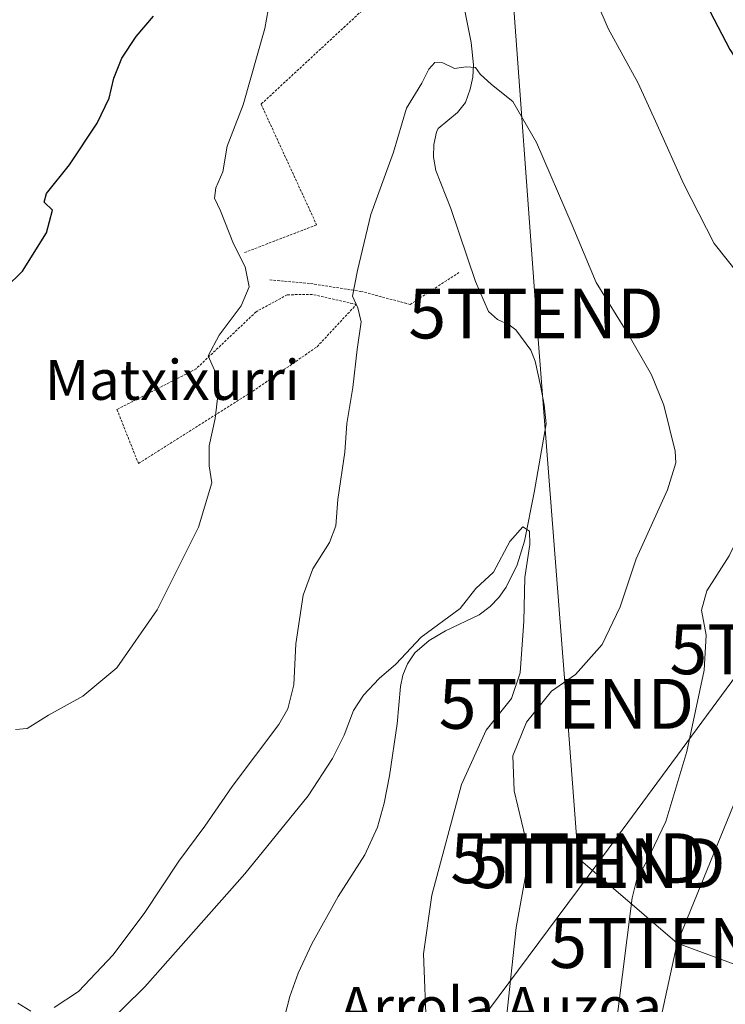
# Model space of a CAD drawing. Units: metres. Extents: x 603197 to 606617, y 4784738 to 4787104.
# Drawn here: x 605581 to 605723, y 4786312 to 4786510 of the extents above; entities that cross this region are included whole.
import ezdxf
from ezdxf.enums import TextEntityAlignment as Align

# ---------------------------------------------------------------- set-up
doc = ezdxf.new("R2010")
doc.units = ezdxf.units.M
doc.header["$MEASUREMENT"] = 0
doc.linetypes.add('TRAZOS', pattern=[0.75, 0.5, -0.25])
doc.layers.get('0').update_dxf_attribs({"lineweight": 5})
for name, color, linetype, lineweight in [('Alambrada', 19, 'TRAZOS', 0), ('Corriente natural lineal', 142, 'Continuous', 13), ('Curva de nivel maestra', 36, 'Continuous', 30), ('Curva de nivel normal', 36, 'Continuous', 0), ('Tendido', 6, 'Continuous', 0), ('Texto cartográfico', 19, 'Continuous', 0), ('Torre de tendido puntual', 7, 'Continuous', 0)]:
    doc.layers.add(name, color=color, linetype=linetype, lineweight=lineweight)
doc.styles.add('Arial', font='txt', dxfattribs={"height": 0.2})

# ---------------------------------------------------------------- blocks, each defined once
blk = doc.blocks.new('5TTEND')
blk.add_text('5TTEND', height=10).set_placement((0, 0), align=Align.MIDDLE_CENTER)

msp = doc.modelspace()

# ---------------------------------------------------------------- linework, layer by layer
at = {"layer": 'Alambrada', "color": 19, "linetype": 'TRAZOS', "lineweight": 0}
for points in [[(605664.64, 4786524.44, 191.35), (605663.85, 4786523.76, 191.48), (605652.03, 4786513.47, 191.55), (605629.62, 4786492.69, 194.16), (605640.76, 4786468.49, 191.63), (605626.15, 4786462.89, 194.59)], [(605631.36, 4786457.49, 193.16), (605639.55, 4786456.73, 191.46), (605649.62, 4786455.17, 189.89), (605659.51, 4786452.55, 188.73), (605669.28, 4786458.94, 188.79)], [(605605.05, 4786420.64, 196.92), (605627.96, 4786435.14, 193.97), (605640.85, 4786444.07, 191.7), (605648.73, 4786452.55, 190.11), (605639.91, 4786454.55, 191.4), (605634.87, 4786454.49, 192.22), (605628.62, 4786451.07, 193.45), (605616.58, 4786439.63, 195.45), (605600.74, 4786431.49, 197.41), (605605.05, 4786420.64, 196.92)]]:
    msp.add_polyline3d(points, dxfattribs=at)
at = {"layer": 'Corriente natural lineal', "color": 142, "linetype": 'Continuous', "lineweight": 13}
msp.add_polyline3d([(605670.29, 4786512.44, 190.49), (605671.76, 4786505.08, 190.17), (605672.17, 4786500.58, 190.02), (605672.06, 4786498.14, 189.91), (605671.53, 4786495.72, 189.81), (605670.58, 4786493.02, 189.71), (605669.01, 4786491.05, 189.61), (605665.12, 4786487.84, 189.39), (605664.77, 4786487.09, 189.36), (605664.26, 4786484.63, 189.25), (605664.18, 4786482.06, 189.08), (605664.65, 4786479.38, 188.81), (605667.66, 4786471.81, 188.44), (605672.61, 4786457.14, 187.71), (605675.22, 4786451.15, 187.28), (605677.01, 4786449.56, 187.01), (605679.35, 4786448.48, 186.85), (605680.7, 4786447.44, 186.82), (605683.67, 4786443.35, 186.97), (605684.54, 4786441.19, 186.91), (605685.62, 4786436.31, 186.71), (605686.39, 4786432.45, 186.68), (605686.77, 4786428.64, 186.67), (605684.33, 4786414.85, 185.53), (605682.41, 4786405.12, 184.78), (605680.97, 4786400.37, 184.68), (605678.74, 4786395.86, 184.57), (605677.28, 4786393.79, 184.11), (605675.53, 4786392.01, 184.1), (605673.35, 4786390.35, 184.16), (605666.58, 4786387.13, 184.02), (605663.32, 4786385.19, 183.81), (605660.44, 4786382.67, 183.6), (605658.99, 4786380.52, 183.89), (605658.05, 4786378.2, 183.64), (605657.57, 4786375.93, 183.54), (605656.88, 4786368.46, 183.39), (605655.36, 4786358.07, 182.34), (605654.32, 4786352.54, 182.47), (605652.99, 4786347.72, 182.21), (605650.43, 4786342.22, 181.58), (605645.08, 4786333.83, 181.15), (605639.78, 4786324.35, 180.91), (605637.05, 4786318.51, 180.37), (605635.4, 4786313.79, 180.09), (605633.18, 4786305.26, 179.63)], dxfattribs=at)
at = {"layer": 'Curva de nivel maestra', "color": 36, "linetype": 'Continuous', "lineweight": 30}
for points in [[(605711.57, 4786526.75, 200), (605723.56, 4786503.66, 200), (605731.41, 4786491.6, 200), (605734.85, 4786486.04, 200), (605738.17, 4786481.94, 200), (605741.85, 4786479.14, 200), (605743.54, 4786475.42, 200), (605744.58, 4786470.46, 200), (605746.75, 4786468.58, 200), (605750.57, 4786467.95, 200), (605753.31, 4786467.23, 200)], [(605578.39, 4786455.85, 200), (605581.82, 4786459.23, 200), (605586.6, 4786466.9, 200), (605587.79, 4786471.44, 200), (605586.13, 4786473.08, 200), (605586.59, 4786474.77, 200), (605591.21, 4786480.56, 200), (605596.78, 4786488.89, 200), (605599.2, 4786493.89, 200), (605600.14, 4786497.89, 200), (605601.72, 4786501.95, 200), (605604.57, 4786506.24, 200), (605608.06, 4786510.35, 200)]]:
    msp.add_polyline3d(points, dxfattribs=at)
at = {"layer": 'Curva de nivel normal', "color": 36, "linetype": 'Continuous', "lineweight": 0}
for points in [[(605580.39, 4786367.35, 195), (605582.72, 4786367.52, 195), (605587.02, 4786370.19, 195), (605593.91, 4786374.04, 195), (605600.7, 4786379.68, 195), (605608.79, 4786391.34, 195), (605617.05, 4786407.88, 195), (605619.74, 4786416.81, 195), (605619.23, 4786420.21, 195), (605619.22, 4786424.23, 195), (605620.44, 4786429.71, 195), (605621.02, 4786434.8, 195), (605620.27, 4786439.38, 195), (605619.04, 4786442.23, 195), (605621.21, 4786446.4, 195), (605625.63, 4786452.24, 195), (605627.25, 4786456.11, 195), (605626.4, 4786460.07, 195), (605624.12, 4786464.73, 195), (605621.48, 4786471.34, 195), (605620.32, 4786473.82, 195), (605620.58, 4786475.9, 195), (605621.99, 4786479.15, 195), (605622.81, 4786484.29, 195), (605626.01, 4786492.56, 195), (605630.38, 4786507.88, 195), (605634.04, 4786528.51, 195)], [(605694.48, 4786518.98, 195), (605699.22, 4786507.9, 195), (605705.2, 4786496.88, 195), (605709, 4786488.56, 195), (605714.29, 4786476.8, 195), (605720.44, 4786464.76, 195), (605732.42, 4786449.73, 195), (605735.19, 4786445.41, 195), (605737.78, 4786438.58, 195), (605737.3, 4786431.45, 195), (605734.55, 4786425.75, 195), (605731.34, 4786418.41, 195), (605726.18, 4786407.75, 195), (605723.43, 4786402.13, 195), (605718.95, 4786395.12, 195), (605717.9, 4786391.23, 195), (605718.83, 4786386.23, 195), (605718.4, 4786379.24, 195), (605714.96, 4786362.91, 195), (605710.74, 4786348.91, 195), (605706.93, 4786340.91, 195), (605704.94, 4786337.33, 195), (605703.98, 4786333.58, 195), (605701.05, 4786310.24, 195)], [(605678.8, 4786309.58, 190), (605680.78, 4786327.62, 190), (605682.87, 4786339.4, 190), (605682.54, 4786345.82, 190), (605680.35, 4786355.01, 190), (605680.1, 4786362.06, 190), (605682.85, 4786368.83, 190), (605687.8, 4786374.99, 190), (605692.65, 4786378.34, 190), (605697.96, 4786384.35, 190), (605701.57, 4786391.95, 190), (605704.83, 4786401.52, 190), (605711.08, 4786415.39, 190), (605712.72, 4786420.77, 190), (605712.59, 4786423.14, 190), (605710.32, 4786432.36, 190), (605707.89, 4786438.41, 190), (605703.4, 4786446.26, 190), (605696.77, 4786456.96, 190), (605691.96, 4786468.47, 190), (605684.82, 4786485, 190), (605680.06, 4786493.23, 190), (605675.78, 4786496.62, 190), (605673.56, 4786498.73, 190), (605672.57, 4786500.08, 190), (605670.75, 4786500.17, 190), (605668.37, 4786499.82, 190), (605666.03, 4786501, 190), (605664.42, 4786501.05, 190), (605663.23, 4786499.69, 190), (605661.84, 4786496.94, 190), (605658.8, 4786491.89, 190), (605656.15, 4786483.09, 190), (605651.59, 4786470.6, 190), (605648.97, 4786459.33, 190), (605647.92, 4786454.23, 190), (605649.04, 4786451.85, 190), (605649.71, 4786449.04, 190), (605648.86, 4786443.52, 190), (605647.99, 4786435.91, 190), (605646.81, 4786428.7, 190), (605646.44, 4786422.96, 190), (605645, 4786413.45, 190), (605644.62, 4786408.19, 190), (605643.34, 4786404.79, 190), (605640.02, 4786399.54, 190), (605638.08, 4786394.28, 190), (605636.62, 4786384.54, 190), (605636.19, 4786376.28, 190), (605634.98, 4786371.47, 190), (605633.2, 4786368.33, 190), (605623.86, 4786355.88, 190), (605618.34, 4786347.98, 190), (605613.15, 4786340.91, 190), (605606.34, 4786330.64, 190), (605600, 4786322.15, 190), (605593.06, 4786314.78, 190), (605588.13, 4786311.63, 190)], [(605662.81, 4786307.01, 185), (605662.18, 4786322.38, 185), (605663.86, 4786334.1, 185), (605669.77, 4786356.33, 185), (605674.77, 4786367.23, 185), (605679.8, 4786373.55, 185), (605681.52, 4786378.67, 185), (605682.32, 4786389.08, 185), (605682.47, 4786397.81, 185), (605683.52, 4786404.42, 185), (605683.44, 4786407.1, 185), (605682.1, 4786407.96, 185), (605679.45, 4786405.03, 185), (605676.21, 4786398.9, 185), (605672.68, 4786395.57, 185), (605669.5, 4786391.57, 185), (605661.72, 4786385.86, 185), (605656.6, 4786380.41, 185), (605653.29, 4786377.53, 185), (605650.16, 4786374.22, 185), (605648.18, 4786371.14, 185), (605646.29, 4786366.22, 185), (605643.96, 4786361.51, 185), (605639.03, 4786354.06, 185), (605626.38, 4786338.38, 185), (605606.31, 4786315.75, 185), (605593.47, 4786303.1, 185)], [(605583.45, 4786310.89, 190), (605580.9, 4786312.49, 190)]]:
    msp.add_polyline3d(points, dxfattribs=at)
at = {"layer": 'Tendido', "color": 6, "linetype": 'Continuous', "lineweight": 0}
for points in [[(605712.99, 4786324.52, 196.89), (605693.15, 4786341.52, 193.04), (605690.83, 4786372.48, 191.44), (605684.75, 4786450.73, 187.64), (605679.72, 4786519.26, 191.7), (605675.75, 4786571.31, 196.3)], [(605809.5, 4786493.74, 210.32), (605752.72, 4786415.93, 199.12), (605697.12, 4786340.54, 193.57), (605639.53, 4786263.08, 179.32), (605513.65, 4786091.23, 195.3), (605471.54, 4786032.48, 194.61)], [(605712.99, 4786324.52, 196.89), (605737.08, 4786383.41, 199.01), (605752.37, 4786386.3, 200.8)], [(605684.53, 4786198.1, 185.73), (605685.74, 4786202.95, 186.59), (605694.21, 4786238.53, 193.43), (605703.86, 4786282.39, 195.81), (605712.99, 4786324.52, 196.89)], [(605712.99, 4786324.52, 196.89), (605758.91, 4786307.6, 207.12)]]:
    msp.add_polyline3d(points, dxfattribs=at)

# ---------------------------------------------------------------- block references
at = {"layer": 'Torre de tendido puntual', "linetype": 'Continuous', "lineweight": 0}
for p in [(605684.75, 4786450.73, 187.59), (605737.08, 4786383.41, 198.53), (605690.83, 4786372.48, 190.46), (605693.15, 4786341.52, 192.83), (605697.12, 4786340.54, 193.55), (605712.99, 4786324.52, 196.83)]:
    msp.add_blockref('5TTEND', p, dxfattribs=at)

# ---------------------------------------------------------------- texts
at = {"layer": 'Texto cartográfico', "color": 19, "linetype": 'Continuous', "lineweight": 0, "style": 'Arial'}
for s, p in [('Matxixurri', (605611.83, 4786437.42)), ('Arrola Auzoa', (605677.7, 4786311.72))]:
    msp.add_text(s, height=8, dxfattribs=at).set_placement(p, align=Align.MIDDLE_CENTER)

doc.saveas('drawing.dxf')
